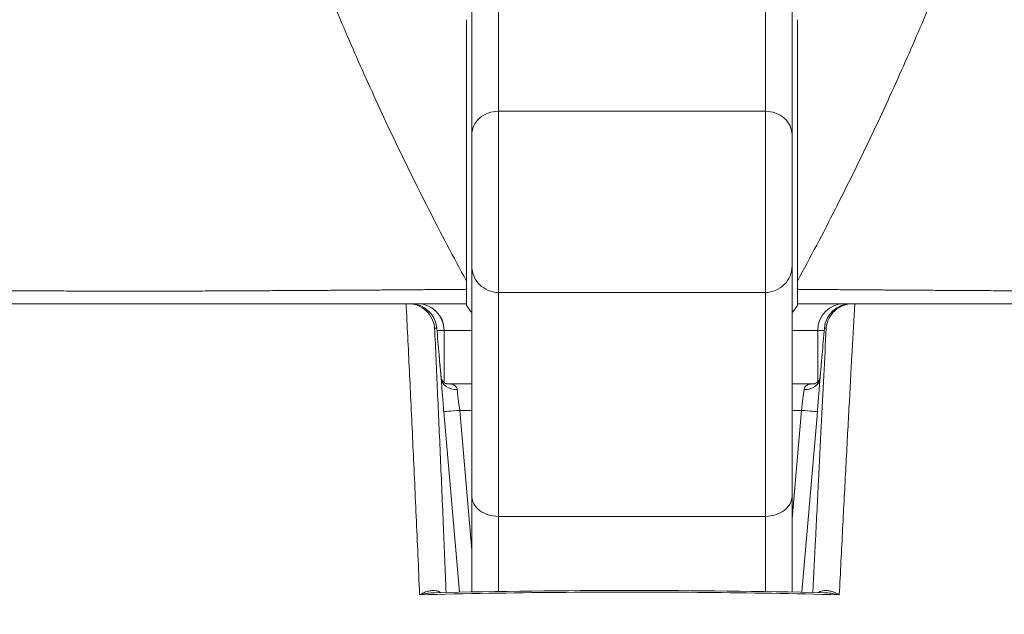
# Model space of a CAD drawing. Units: inches. Extents: x 5.9 to 99.7, y 2.4 to 63.9.
# Drawn here: x 43.5 to 44.2, y 14.6 to 15.1 of the extents above; entities that cross this region are included whole.
import ezdxf

# ---------------------------------------------------------------- set-up
doc = ezdxf.new("R2010")
doc.units = ezdxf.units.IN
doc.header["$LTSCALE"] = 6
doc.header["$MEASUREMENT"] = 0
doc.layers.add('Visible (ANSI)', color=7, linetype='Continuous', lineweight=5)
doc.layers.add('Visible Narrow (ANSI)', color=7, linetype='Continuous', lineweight=5)

msp = doc.modelspace()

# ---------------------------------------------------------------- linework, layer by layer
at = {"layer": 'Visible (ANSI)'}
for p, q in [((43.79428, 15.20323), (43.79428, 14.98982)), ((44.0305, 14.98982), (44.0305, 15.20323)), ((43.79035, 15.07486), (43.79035, 14.88193)), ((44.03444, 15.07486), (44.03444, 14.88193)), ((43.79428, 14.98982), (43.79428, 14.89322)), ((44.0305, 14.89322), (44.0305, 14.98982)), ((43.79428, 14.89322), (43.79428, 14.72337)), ((44.0305, 14.72337), (44.0305, 14.89322)), ((43.79035, 14.87586), (43.79035, 14.88193)), ((44.03444, 14.88193), (44.03444, 14.87586)), ((43.79035, 14.87586), (43.79035, 14.86525)), ((44.03444, 14.86525), (44.03444, 14.87586)), ((43.81397, 14.87354), (44.01082, 14.87354)), ((43.06466, 14.86525), (43.79035, 14.86525)), ((43.79035, 14.86525), (43.79035, 14.86454)), ((44.03444, 14.86525), (44.76013, 14.86525)), ((44.03444, 14.86454), (44.03444, 14.86525)), ((43.77384, 14.84556), (43.77384, 14.80707)), ((44.04939, 14.84556), (44.04939, 14.80741)), ((43.77167, 14.81029), (43.77167, 14.81029)), ((43.79428, 14.80619), (43.77555, 14.80619)), ((44.04727, 14.80619), (44.0305, 14.80619)), ((43.79428, 14.65249), (43.79428, 14.72337)), ((44.0305, 14.72337), (44.0305, 14.65241))]:
    msp.add_line(p, q, dxfattribs=at)
for centre, start, end in [((43.81397, 14.89322), 179.99972, 270), ((44.01082, 14.89322), 270, 0.00028), ((43.74882, 14.84556), 4.91023, 90), ((43.75415, 14.84556), 0, 90), ((44.06907, 14.84556), 90, 180), ((44.07396, 14.84556), 90, 175.08653)]:
    msp.add_arc(centre, 0.01969, start, end, dxfattribs=at)
for centre, major_axis, ratio, start_param, end_param in [((43.77395, 14.78536), (-0.09831, 1.14481), 0.000181, 1.516692, 1.533905), ((43.75051, 14.82588), (0.01961, 0.00168), 0.017514, 6.283182, 6.299592), ((44.07227, 14.82588), (-0.01961, 0.00169), 0.017297, 6.269317, 6.283203), ((43.7752, 14.818), (0, -0.01181), 0.794214, 6.283168, 6.283202)]:
    msp.add_ellipse(centre, major_axis=major_axis, ratio=ratio, start_param=start_param, end_param=end_param, dxfattribs=at)
for points, knots in [([(43.74717, 14.86525), (43.74955, 14.86525), (43.7519, 14.86482), (43.75651, 14.86308), (43.7587, 14.86173), (43.76243, 14.85828), (43.76394, 14.85622), (43.76584, 14.85223), (43.7664, 14.8504), (43.76675, 14.84811), (43.76681, 14.84768), (43.76685, 14.84725)], [-0.07186063, -0.07186063, -0.07186063, -0.07186063, -0.05375453, -0.05375453, -0.03421213, -0.03421213, -0.01469635, -0.01469635, 0, 0, 0.00333954, 0.00333954, 0.00333954, 0.00333954]), ([(43.79428, 14.85865), (43.79329, 14.85988), (43.79244, 14.86095), (43.79115, 14.86272), (43.79067, 14.86346), (43.79039, 14.86422), (43.79035, 14.86439), (43.79035, 14.86454)], [0.012693558, 0.012693558, 0.012693558, 0.012693558, 0.01644749, 0.01644749, 0.02012058, 0.02012058, 0.02145456, 0.02145456, 0.02145456, 0.02145456]), ([(44.03444, 14.86454), (44.03444, 14.86449), (44.03444, 14.86444), (44.03437, 14.864), (44.0341, 14.86347), (44.03315, 14.86201), (44.03242, 14.86105), (44.03124, 14.85956), (44.03088, 14.85911), (44.0305, 14.85865)], [0.045272182, 0.045272182, 0.045272182, 0.045272182, 0.045667418, 0.045667418, 0.048563789, 0.048563789, 0.05207541, 0.05207541, 0.053489452, 0.053489452, 0.053489452, 0.053489452]), ([(44.07535, 14.86525), (44.07288, 14.86525), (44.07042, 14.86478), (44.06814, 14.86388), (44.06585, 14.86298), (44.06375, 14.86166), (44.06196, 14.86), (44.06016, 14.85835), (44.05869, 14.85636), (44.05762, 14.85419), (44.05656, 14.85202), (44.0559, 14.84965), (44.05568, 14.84725)], [0, 0, 0, 0, 0.25, 0.25, 0.25, 0.5, 0.5, 0.5, 0.75, 0.75, 0.75, 1, 1, 1, 1]), ([(44.05266, 14.82757), (44.05294, 14.83085), (44.05322, 14.83413), (44.0535, 14.83741), (44.05378, 14.84069), (44.05407, 14.84397), (44.05435, 14.84725)], [0, 0, 0, 0, 0.5, 0.5, 0.5, 1, 1, 1, 1]), ([(43.77012, 14.82756), (43.77048, 14.82341), (43.77085, 14.8192), (43.77137, 14.81355), (43.77152, 14.81189), (43.77167, 14.81029)], [0, 0, 0, 0, 0.03173412, 0.03173412, 0.04536681, 0.04536681, 0.04536681, 0.04536681]), ([(44.05111, 14.81025), (44.05145, 14.8139), (44.05181, 14.81789), (44.05233, 14.82379), (44.05249, 14.82568), (44.05265, 14.82756)], [0, 0, 0, 0, 0.03110425, 0.03110425, 0.04549266, 0.04549266, 0.04549266, 0.04549266]), ([(43.77167, 14.81028), (43.77168, 14.81024), (43.7717, 14.81014), (43.77181, 14.80975), (43.77193, 14.80941), (43.7724, 14.80855), (43.77281, 14.80799), (43.77364, 14.8072), (43.77403, 14.80691), (43.77476, 14.80648), (43.7751, 14.80633), (43.77554, 14.80619), (43.77566, 14.80617), (43.77566, 14.80617)], [0.00215739, 0.00215739, 0.00215739, 0.00215739, 0.00675913, 0.00675913, 0.01367035, 0.01367035, 0.02324547, 0.02324547, 0.03033034, 0.03033034, 0.03761332, 0.03761332, 0.04425335, 0.04425335, 0.04425335, 0.04425335]), ([(44.04716, 14.80617), (44.04716, 14.80617), (44.04718, 14.80617), (44.04732, 14.8062), (44.04762, 14.80628), (44.04839, 14.80666), (44.04887, 14.80696), (44.04996, 14.80792), (44.05051, 14.80869), (44.05094, 14.8096), (44.05102, 14.80985), (44.05109, 14.81013), (44.0511, 14.8102), (44.05111, 14.81024)], [0.00833063, 0.00833063, 0.00833063, 0.00833063, 0.01094385, 0.01094385, 0.01931294, 0.01931294, 0.02798052, 0.02798052, 0.04073144, 0.04073144, 0.04648378, 0.04648378, 0.05014211, 0.05014211, 0.05014211, 0.05014211])]:
    msp.add_open_spline(points, degree=3, knots=knots, dxfattribs=at)
msp.add_open_spline([(43.76642, 14.65188), (43.86243, 14.65418), (43.95868, 14.65418), (44.05469, 14.65188)], degree=3, dxfattribs=at)
at = {"layer": 'Visible Narrow (ANSI)'}
for p, q in [((43.81397, 15.22291), (43.81397, 15.00728)), ((44.01082, 15.00728), (44.01082, 15.22291)), ((43.81397, 15.00728), (43.81397, 14.87354)), ((43.81397, 15.00728), (44.01082, 15.00728)), ((44.01082, 14.87354), (44.01082, 15.00728)), ((44.07952, 14.96945), (44.07952, 14.96945)), ((43.81397, 14.87354), (43.81397, 14.70829)), ((44.01082, 14.70829), (44.01082, 14.87354)), ((43.74677, 14.84556), (43.74676, 14.84556)), ((43.76843, 14.84725), (43.76685, 14.84725)), ((43.76857, 14.84556), (43.7738, 14.84556)), ((43.7738, 14.84556), (43.77384, 14.84556)), ((43.7738, 14.84556), (43.7738, 14.8071)), ((43.77384, 14.84556), (43.77384, 14.80707)), ((43.79428, 14.84556), (43.77384, 14.84556)), ((44.04939, 14.84556), (44.0305, 14.84556)), ((44.04939, 14.84556), (44.0542, 14.84556)), ((44.05435, 14.84725), (44.05568, 14.84725)), ((44.07562, 14.84556), (44.07562, 14.84556)), ((44.07382, 14.81278), (44.07382, 14.81275)), ((44.07261, 14.79044), (44.07261, 14.79044)), ((43.77361, 14.78549), (43.78509, 14.6523)), ((43.79428, 14.78651), (43.78539, 14.78651)), ((43.78539, 14.78651), (43.79428, 14.68332)), ((44.03739, 14.78651), (44.0305, 14.78651)), ((44.0305, 14.7066), (44.03739, 14.78651)), ((44.03766, 14.65227), (44.04914, 14.78549)), ((43.81397, 14.70829), (44.01082, 14.70829)), ((43.81397, 14.65284), (43.81397, 14.70829)), ((44.01082, 14.70829), (44.01082, 14.65277))]:
    msp.add_line(p, q, dxfattribs=at)
for centre in [(43.75411, 14.84556), (43.75415, 14.84556)]:
    msp.add_arc(centre, 0.01969, 0, 90, dxfattribs=at)
for centre, major_axis, ratio, start_param, end_param in [((43.81397, 14.98982), (-0.01969, 0), 0.887306, 4.712389, 6.283188), ((44.01082, 14.98982), (0.01969, 0), 0.887306, 6.283183, 7.853982), ((43.74882, 14.84556), (0, 0.01969), 0.999864, 4.798326, 6.283185), ((43.75411, 14.84556), (0, 0.01969), 0.24366, 0, 0.217987), ((44.07396, 14.84556), (0, 0.01969), 0.999903, 0, 1.484859), ((44.06907, 14.84556), (0, 0.01969), 0.241189, 6.081829, 6.283185), ((43.78346, 14.81103), (-0.01179, -0.00077), 0.778128, 0.02611, 1.520474), ((44.03932, 14.81103), (0.01178, -0.00081), 0.778026, 4.766823, 6.258265), ((43.7859, 14.7865), (-0.00272, 0.01969), 0.02501, 0.674684, 1.567117), ((44.03694, 14.7865), (-0.00272, -0.01969), 0.0225, 1.57417, 2.466561), ((43.78538, 14.78651), (-0.01177, -0.00101), 0.000109, 0.016404, 1.572065), ((44.03737, 14.78651), (0.01177, -0.00101), 0.000109, 0.013864, 1.569527), ((43.81397, 14.72337), (-0.01969, 0), 0.765674, 6.283185, 7.853982), ((44.01082, 14.72337), (0.01969, 0), 0.765674, 4.712389, 6.283186)]:
    msp.add_ellipse(centre, major_axis=major_axis, ratio=ratio, start_param=start_param, end_param=end_param, dxfattribs=at)
for points, knots in [([(43.69228, 15.08692), (43.69902, 15.07071), (43.70612, 15.05422), (43.71356, 15.0375), (43.72101, 15.02078), (43.72881, 15.00383), (43.73696, 14.98671), (43.74511, 14.96958), (43.75361, 14.95229), (43.76251, 14.93482), (43.7714, 14.91735), (43.78068, 14.89969), (43.79035, 14.88193)], [0, 0, 0, 0, 0.25, 0.25, 0.25, 0.5, 0.5, 0.5, 0.75, 0.75, 0.75, 1, 1, 1, 1]), ([(44.13251, 15.08692), (44.12577, 15.07071), (44.11867, 15.05422), (44.11123, 15.0375), (44.10378, 15.02078), (44.09598, 15.00383), (44.08783, 14.98671), (44.07968, 14.96958), (44.07117, 14.95229), (44.06228, 14.93482), (44.05339, 14.91735), (44.04411, 14.89969), (44.03444, 14.88193)], [0, 0, 0, 0, 0.25, 0.25, 0.25, 0.5, 0.5, 0.5, 0.75, 0.75, 0.75, 1, 1, 1, 1]), ([(43.0529, 14.87817), (43.05298, 14.87813), (43.05325, 14.87809), (43.05375, 14.87805), (43.05425, 14.87801), (43.05499, 14.87796), (43.05594, 14.87792), (43.05596, 14.87792), (43.05598, 14.87792), (43.056, 14.87792), (43.05695, 14.87787), (43.05809, 14.87783), (43.05942, 14.87779), (43.05947, 14.87779), (43.05952, 14.87779), (43.05957, 14.87778), (43.0609, 14.87774), (43.06241, 14.8777), (43.06411, 14.87766), (43.0642, 14.87765), (43.06429, 14.87765), (43.06438, 14.87765), (43.06606, 14.87761), (43.06793, 14.87756), (43.06994, 14.87752), (43.07008, 14.87752), (43.07022, 14.87752), (43.07036, 14.87751), (43.07236, 14.87747), (43.07449, 14.87743), (43.07687, 14.87739), (43.07707, 14.87738), (43.07728, 14.87738), (43.07749, 14.87737), (43.07987, 14.87733), (43.08249, 14.87729), (43.08545, 14.87724), (43.08576, 14.87724), (43.08607, 14.87723), (43.08639, 14.87723), (43.08937, 14.87718), (43.0927, 14.87713), (43.09632, 14.87708), (43.09676, 14.87707), (43.09721, 14.87707), (43.09766, 14.87706), (43.10129, 14.87701), (43.1052, 14.87696), (43.10943, 14.8769), (43.11002, 14.8769), (43.11063, 14.87689), (43.11124, 14.87688), (43.11549, 14.87683), (43.12004, 14.87678), (43.12493, 14.87672), (43.12571, 14.87671), (43.1265, 14.8767), (43.1273, 14.8767), (43.13221, 14.87664), (43.13742, 14.87659), (43.14299, 14.87653), (43.14399, 14.87652), (43.145, 14.87651), (43.14603, 14.8765), (43.15162, 14.87644), (43.15754, 14.87639), (43.16377, 14.87633), (43.16503, 14.87632), (43.16631, 14.87631), (43.16759, 14.8763), (43.17384, 14.87624), (43.18042, 14.87619), (43.18744, 14.87613), (43.18898, 14.87612), (43.19055, 14.87611), (43.19213, 14.8761), (43.19924, 14.87604), (43.20672, 14.87598), (43.21414, 14.87593), (43.21595, 14.87592), (43.21776, 14.87591), (43.21957, 14.8759), (43.22677, 14.87585), (43.23387, 14.8758), (43.24075, 14.87576), (43.24261, 14.87575), (43.24445, 14.87574), (43.24627, 14.87573), (43.25289, 14.87569), (43.25929, 14.87565), (43.26554, 14.87562), (43.26738, 14.87561), (43.2692, 14.8756), (43.27102, 14.87559), (43.27707, 14.87556), (43.28298, 14.87553), (43.28884, 14.8755), (43.29071, 14.87549), (43.29258, 14.87549), (43.29444, 14.87548), (43.30015, 14.87545), (43.30583, 14.87543), (43.31155, 14.8754), (43.31353, 14.8754), (43.3155, 14.87539), (43.31749, 14.87538), (43.32315, 14.87536), (43.32887, 14.87534), (43.33468, 14.87531), (43.33683, 14.87531), (43.339, 14.8753), (43.34118, 14.87529), (43.34694, 14.87527), (43.35279, 14.87525), (43.35874, 14.87523), (43.36112, 14.87522), (43.36351, 14.87521), (43.36592, 14.8752), (43.37183, 14.87517), (43.37784, 14.87515), (43.38402, 14.87512), (43.38665, 14.87511), (43.38932, 14.8751), (43.39201, 14.87508), (43.3982, 14.87505), (43.40454, 14.87502), (43.41098, 14.87499), (43.4139, 14.87497), (43.41684, 14.87496), (43.41978, 14.87494), (43.42615, 14.87491), (43.43252, 14.87487), (43.43868, 14.87484), (43.44173, 14.87483), (43.44473, 14.87481), (43.44767, 14.8748), (43.45345, 14.87477), (43.45903, 14.87474), (43.46441, 14.87472), (43.46724, 14.87471), (43.47002, 14.8747), (43.47274, 14.87469), (43.47784, 14.87467), (43.48276, 14.87465), (43.48752, 14.87464), (43.49018, 14.87463), (43.49279, 14.87462), (43.49536, 14.87461), (43.49983, 14.8746), (43.50415, 14.87459), (43.50833, 14.87458), (43.51082, 14.87457), (43.51326, 14.87457), (43.51565, 14.87456), (43.51956, 14.87455), (43.52334, 14.87455), (43.527, 14.87454), (43.52932, 14.87454), (43.53159, 14.87453), (43.53382, 14.87453), (43.53724, 14.87453), (43.54055, 14.87452), (43.54376, 14.87452), (43.54593, 14.87452), (43.54806, 14.87452), (43.55016, 14.87452), (43.55318, 14.87452), (43.55613, 14.87452), (43.55903, 14.87452), (43.56111, 14.87452), (43.56315, 14.87452), (43.56518, 14.87452), (43.56794, 14.87453), (43.57066, 14.87453), (43.57336, 14.87454), (43.57541, 14.87454), (43.57746, 14.87455), (43.5795, 14.87455), (43.58211, 14.87456), (43.58472, 14.87456), (43.58735, 14.87457), (43.58948, 14.87458), (43.59161, 14.87459), (43.59377, 14.8746), (43.59638, 14.87461), (43.59901, 14.87462), (43.6017, 14.87463), (43.604, 14.87464), (43.60635, 14.87465), (43.60874, 14.87466), (43.61147, 14.87468), (43.61426, 14.87469), (43.61716, 14.8747), (43.61976, 14.87472), (43.62244, 14.87473), (43.62517, 14.87474), (43.62817, 14.87476), (43.63123, 14.87478), (43.6343, 14.87479), (43.63726, 14.87481), (43.64023, 14.87482), (43.64317, 14.87484), (43.64607, 14.87486), (43.64893, 14.87487), (43.65171, 14.87489), (43.65458, 14.8749), (43.65736, 14.87492), (43.66005, 14.87493), (43.66259, 14.87495), (43.66505, 14.87496), (43.66743, 14.87497), (43.67003, 14.87499), (43.67254, 14.875), (43.67497, 14.87502), (43.67716, 14.87503), (43.67928, 14.87504), (43.68136, 14.87506), (43.68375, 14.87507), (43.68608, 14.87509), (43.68835, 14.8751), (43.69027, 14.87511), (43.69215, 14.87512), (43.694, 14.87513), (43.69626, 14.87515), (43.69846, 14.87516), (43.70061, 14.87518), (43.70232, 14.87519), (43.704, 14.8752), (43.70565, 14.87521), (43.70778, 14.87522), (43.70987, 14.87524), (43.71191, 14.87525), (43.71343, 14.87526), (43.71493, 14.87527), (43.7164, 14.87528), (43.71843, 14.87529), (43.7204, 14.87531), (43.72234, 14.87532), (43.72369, 14.87533), (43.72503, 14.87534), (43.72634, 14.87535), (43.72827, 14.87536), (43.73014, 14.87538), (43.73198, 14.87539), (43.73319, 14.8754), (43.73439, 14.87541), (43.73556, 14.87541), (43.73739, 14.87543), (43.73918, 14.87544), (43.74093, 14.87545), (43.74201, 14.87546), (43.74308, 14.87547), (43.74414, 14.87548), (43.74588, 14.87549), (43.74759, 14.87551), (43.74926, 14.87552), (43.75023, 14.87553), (43.7512, 14.87553), (43.75215, 14.87554), (43.75382, 14.87555), (43.75546, 14.87557), (43.75707, 14.87558), (43.75794, 14.87559), (43.75881, 14.87559), (43.75967, 14.8756), (43.76128, 14.87561), (43.76286, 14.87563), (43.76441, 14.87564), (43.76519, 14.87565), (43.76597, 14.87565), (43.76675, 14.87566), (43.76829, 14.87567), (43.76981, 14.87568), (43.77128, 14.8757), (43.77199, 14.8757), (43.77268, 14.87571), (43.77337, 14.87571), (43.77485, 14.87573), (43.77628, 14.87574), (43.77768, 14.87575), (43.77831, 14.87575), (43.77892, 14.87576), (43.77953, 14.87577), (43.78092, 14.87578), (43.78228, 14.87579), (43.78359, 14.8758), (43.78413, 14.8758), (43.78467, 14.87581), (43.7852, 14.87581), (43.7865, 14.87582), (43.78776, 14.87583), (43.78897, 14.87584), (43.78943, 14.87585), (43.78989, 14.87585), (43.79035, 14.87586)], [0, 0, 0, 0, 0.02, 0.02, 0.02, 0.04, 0.04, 0.04, 0.040421, 0.040421, 0.040421, 0.06, 0.06, 0.06, 0.060723, 0.060723, 0.060723, 0.08, 0.08, 0.08, 0.081018, 0.081018, 0.081018, 0.1, 0.1, 0.1, 0.101329, 0.101329, 0.101329, 0.12, 0.12, 0.12, 0.12163, 0.12163, 0.12163, 0.14, 0.14, 0.14, 0.141905, 0.141905, 0.141905, 0.16, 0.16, 0.16, 0.16221, 0.16221, 0.16221, 0.18, 0.18, 0.18, 0.182511, 0.182511, 0.182511, 0.2, 0.2, 0.2, 0.202808, 0.202808, 0.202808, 0.22, 0.22, 0.22, 0.223103, 0.223103, 0.223103, 0.24, 0.24, 0.24, 0.243415, 0.243415, 0.243415, 0.26, 0.26, 0.26, 0.263643, 0.263643, 0.263643, 0.28, 0.28, 0.28, 0.284004, 0.284004, 0.284004, 0.3, 0.3, 0.3, 0.304327, 0.304327, 0.304327, 0.32, 0.32, 0.32, 0.324612, 0.324612, 0.324612, 0.34, 0.34, 0.34, 0.344912, 0.344912, 0.344912, 0.36, 0.36, 0.36, 0.365193, 0.365193, 0.365193, 0.38, 0.38, 0.38, 0.385491, 0.385491, 0.385491, 0.4, 0.4, 0.4, 0.405802, 0.405802, 0.405802, 0.42, 0.42, 0.42, 0.426054, 0.426054, 0.426054, 0.44, 0.44, 0.44, 0.446328, 0.446328, 0.446328, 0.46, 0.46, 0.46, 0.466757, 0.466757, 0.466757, 0.48, 0.48, 0.48, 0.486967, 0.486967, 0.486967, 0.5, 0.5, 0.5, 0.507288, 0.507288, 0.507288, 0.52, 0.52, 0.52, 0.527581, 0.527581, 0.527581, 0.54, 0.54, 0.54, 0.547888, 0.547888, 0.547888, 0.56, 0.56, 0.56, 0.568182, 0.568182, 0.568182, 0.58, 0.58, 0.58, 0.588478, 0.588478, 0.588478, 0.6, 0.6, 0.6, 0.60878, 0.60878, 0.60878, 0.62, 0.62, 0.62, 0.62907, 0.62907, 0.62907, 0.64, 0.64, 0.64, 0.649369, 0.649369, 0.649369, 0.66, 0.66, 0.66, 0.669534, 0.669534, 0.669534, 0.68, 0.68, 0.68, 0.690058, 0.690058, 0.690058, 0.7, 0.7, 0.7, 0.710298, 0.710298, 0.710298, 0.72, 0.72, 0.72, 0.730553, 0.730553, 0.730553, 0.74, 0.74, 0.74, 0.750842, 0.750842, 0.750842, 0.76, 0.76, 0.76, 0.771156, 0.771156, 0.771156, 0.78, 0.78, 0.78, 0.791453, 0.791453, 0.791453, 0.8, 0.8, 0.8, 0.811751, 0.811751, 0.811751, 0.82, 0.82, 0.82, 0.832049, 0.832049, 0.832049, 0.84, 0.84, 0.84, 0.852347, 0.852347, 0.852347, 0.86, 0.86, 0.86, 0.872644, 0.872644, 0.872644, 0.88, 0.88, 0.88, 0.892941, 0.892941, 0.892941, 0.9, 0.9, 0.9, 0.913243, 0.913243, 0.913243, 0.92, 0.92, 0.92, 0.933542, 0.933542, 0.933542, 0.94, 0.94, 0.94, 0.953841, 0.953841, 0.953841, 0.96, 0.96, 0.96, 0.974137, 0.974137, 0.974137, 0.98, 0.98, 0.98, 0.994449, 0.994449, 0.994449, 1, 1, 1, 1]), ([(44.03444, 14.87586), (44.03489, 14.87585), (44.03535, 14.87585), (44.03581, 14.87584), (44.03702, 14.87583), (44.03828, 14.87582), (44.03958, 14.87581), (44.0401, 14.87581), (44.04064, 14.8758), (44.04118, 14.8758), (44.04248, 14.87579), (44.04383, 14.87578), (44.04522, 14.87577), (44.04582, 14.87576), (44.04643, 14.87576), (44.04704, 14.87575), (44.04843, 14.87574), (44.04986, 14.87573), (44.05132, 14.87571), (44.052, 14.87571), (44.05268, 14.8757), (44.05338, 14.8757), (44.05483, 14.87568), (44.05633, 14.87567), (44.05785, 14.87566), (44.0586, 14.87565), (44.05936, 14.87565), (44.06013, 14.87564), (44.06165, 14.87563), (44.06319, 14.87562), (44.06476, 14.8756), (44.0656, 14.8756), (44.06643, 14.87559), (44.06728, 14.87558), (44.06884, 14.87557), (44.07043, 14.87556), (44.07205, 14.87555), (44.07296, 14.87554), (44.07388, 14.87553), (44.07481, 14.87552), (44.07643, 14.87551), (44.07807, 14.8755), (44.07974, 14.87549), (44.08075, 14.87548), (44.08176, 14.87547), (44.08279, 14.87546), (44.08447, 14.87545), (44.08618, 14.87544), (44.08792, 14.87542), (44.08904, 14.87542), (44.09017, 14.87541), (44.09131, 14.8754), (44.09307, 14.87539), (44.09486, 14.87537), (44.09669, 14.87536), (44.09793, 14.87535), (44.0992, 14.87534), (44.10048, 14.87533), (44.10233, 14.87532), (44.10421, 14.87531), (44.10615, 14.87529), (44.10754, 14.87529), (44.10895, 14.87528), (44.11039, 14.87527), (44.11235, 14.87525), (44.11435, 14.87524), (44.11639, 14.87523), (44.11795, 14.87522), (44.11954, 14.87521), (44.12116, 14.8752), (44.12323, 14.87518), (44.12535, 14.87517), (44.12752, 14.87515), (44.12928, 14.87514), (44.13107, 14.87513), (44.1329, 14.87512), (44.1351, 14.87511), (44.13735, 14.87509), (44.13966, 14.87508), (44.14164, 14.87507), (44.14365, 14.87506), (44.1457, 14.87504), (44.14804, 14.87503), (44.15041, 14.87502), (44.15283, 14.875), (44.15504, 14.87499), (44.15729, 14.87498), (44.15958, 14.87496), (44.16201, 14.87495), (44.16451, 14.87493), (44.16708, 14.87492), (44.16954, 14.87491), (44.17207, 14.87489), (44.17467, 14.87488), (44.17735, 14.87486), (44.18011, 14.87485), (44.18292, 14.87483), (44.18576, 14.87482), (44.18865, 14.8748), (44.19155, 14.87479), (44.19428, 14.87477), (44.19701, 14.87476), (44.1997, 14.87474), (44.20263, 14.87473), (44.2055, 14.87471), (44.20832, 14.8747), (44.21081, 14.87469), (44.21326, 14.87468), (44.21567, 14.87467), (44.21843, 14.87465), (44.22113, 14.87464), (44.22378, 14.87463), (44.22603, 14.87462), (44.22825, 14.87461), (44.23045, 14.8746), (44.23312, 14.87459), (44.23575, 14.87458), (44.23837, 14.87457), (44.24046, 14.87456), (44.24253, 14.87456), (44.24461, 14.87455), (44.24727, 14.87455), (44.24992, 14.87454), (44.25259, 14.87453), (44.2546, 14.87453), (44.25662, 14.87453), (44.25865, 14.87453), (44.26142, 14.87452), (44.26422, 14.87452), (44.26707, 14.87452), (44.2691, 14.87452), (44.27115, 14.87452), (44.27323, 14.87452), (44.27625, 14.87452), (44.27933, 14.87452), (44.28251, 14.87452), (44.28463, 14.87452), (44.2868, 14.87453), (44.28901, 14.87453), (44.29241, 14.87453), (44.29591, 14.87454), (44.29954, 14.87454), (44.30182, 14.87455), (44.30415, 14.87455), (44.30653, 14.87456), (44.31041, 14.87457), (44.31443, 14.87457), (44.31858, 14.87458), (44.32103, 14.87459), (44.32353, 14.8746), (44.32608, 14.8746), (44.3305, 14.87462), (44.33508, 14.87463), (44.33981, 14.87464), (44.34243, 14.87465), (44.34509, 14.87466), (44.34781, 14.87467), (44.35282, 14.87469), (44.35799, 14.87471), (44.36335, 14.87473), (44.36613, 14.87474), (44.36897, 14.87476), (44.37185, 14.87477), (44.3775, 14.8748), (44.38335, 14.87483), (44.38932, 14.87486), (44.39226, 14.87487), (44.39523, 14.87489), (44.39822, 14.8749), (44.40451, 14.87494), (44.41089, 14.87497), (44.41717, 14.87501), (44.41996, 14.87502), (44.42274, 14.87503), (44.42547, 14.87505), (44.4317, 14.87508), (44.43774, 14.87511), (44.44366, 14.87513), (44.44618, 14.87515), (44.44868, 14.87516), (44.45116, 14.87517), (44.45712, 14.87519), (44.46298, 14.87521), (44.46875, 14.87524), (44.47103, 14.87524), (44.4733, 14.87525), (44.47555, 14.87526), (44.48137, 14.87528), (44.48709, 14.8753), (44.49273, 14.87532), (44.4948, 14.87533), (44.49686, 14.87534), (44.49891, 14.87535), (44.5046, 14.87537), (44.51022, 14.87539), (44.5158, 14.87541), (44.5177, 14.87542), (44.5196, 14.87543), (44.52149, 14.87544), (44.52716, 14.87546), (44.53279, 14.87549), (44.53847, 14.87551), (44.54026, 14.87552), (44.54205, 14.87553), (44.54385, 14.87554), (44.54966, 14.87557), (44.55553, 14.8756), (44.5615, 14.87563), (44.56324, 14.87564), (44.56498, 14.87565), (44.56673, 14.87566), (44.57287, 14.87569), (44.57912, 14.87573), (44.58553, 14.87577), (44.58725, 14.87578), (44.58898, 14.87579), (44.59072, 14.8758), (44.59735, 14.87584), (44.60415, 14.87589), (44.61092, 14.87593), (44.61255, 14.87595), (44.61419, 14.87596), (44.61581, 14.87597), (44.62269, 14.87602), (44.62948, 14.87607), (44.636, 14.87612), (44.63742, 14.87613), (44.63884, 14.87614), (44.64024, 14.87616), (44.64673, 14.87621), (44.65292, 14.87626), (44.65886, 14.87631), (44.66004, 14.87632), (44.66121, 14.87633), (44.66238, 14.87635), (44.66832, 14.8764), (44.674, 14.87645), (44.67941, 14.87651), (44.68038, 14.87652), (44.68133, 14.87653), (44.68228, 14.87654), (44.68768, 14.87659), (44.6928, 14.87664), (44.69764, 14.8767), (44.6984, 14.87671), (44.69916, 14.87671), (44.69992, 14.87672), (44.70475, 14.87678), (44.70929, 14.87683), (44.71355, 14.87688), (44.71415, 14.87689), (44.71473, 14.8769), (44.71532, 14.8769), (44.71956, 14.87696), (44.72352, 14.87701), (44.7272, 14.87706), (44.72764, 14.87707), (44.72808, 14.87707), (44.72852, 14.87708), (44.7322, 14.87713), (44.7356, 14.87718), (44.73863, 14.87723), (44.73893, 14.87723), (44.73924, 14.87724), (44.73954, 14.87724), (44.74253, 14.87729), (44.74515, 14.87734), (44.74752, 14.87738), (44.74772, 14.87738), (44.74792, 14.87739), (44.74812, 14.87739), (44.75049, 14.87743), (44.7526, 14.87747), (44.75457, 14.87752), (44.75471, 14.87752), (44.75484, 14.87752), (44.75498, 14.87752), (44.75696, 14.87757), (44.7588, 14.87761), (44.76047, 14.87765), (44.76056, 14.87765), (44.76064, 14.87765), (44.76073, 14.87766), (44.7624, 14.8777), (44.7639, 14.87774), (44.76522, 14.87778), (44.76526, 14.87779), (44.76531, 14.87779), (44.76536, 14.87779), (44.76668, 14.87783), (44.76782, 14.87787), (44.76876, 14.87792), (44.76878, 14.87792), (44.7688, 14.87792), (44.76882, 14.87792), (44.76977, 14.87796), (44.77052, 14.87801), (44.77102, 14.87805), (44.77153, 14.87809), (44.77181, 14.87813), (44.77188, 14.87817)], [0, 0, 0, 0, 0.005434, 0.005434, 0.005434, 0.019608, 0.019608, 0.019608, 0.025347, 0.025347, 0.025347, 0.039216, 0.039216, 0.039216, 0.045238, 0.045238, 0.045238, 0.058824, 0.058824, 0.058824, 0.065135, 0.065135, 0.065135, 0.078431, 0.078431, 0.078431, 0.08503, 0.08503, 0.08503, 0.098039, 0.098039, 0.098039, 0.104931, 0.104931, 0.104931, 0.117647, 0.117647, 0.117647, 0.124825, 0.124825, 0.124825, 0.137255, 0.137255, 0.137255, 0.144716, 0.144716, 0.144716, 0.156863, 0.156863, 0.156863, 0.164611, 0.164611, 0.164611, 0.176471, 0.176471, 0.176471, 0.184505, 0.184505, 0.184505, 0.196078, 0.196078, 0.196078, 0.204399, 0.204399, 0.204399, 0.215686, 0.215686, 0.215686, 0.224295, 0.224295, 0.224295, 0.235294, 0.235294, 0.235294, 0.244183, 0.244183, 0.244183, 0.254902, 0.254902, 0.254902, 0.264077, 0.264077, 0.264077, 0.27451, 0.27451, 0.27451, 0.28403, 0.28403, 0.28403, 0.294118, 0.294118, 0.294118, 0.303745, 0.303745, 0.303745, 0.313725, 0.313725, 0.313725, 0.323806, 0.323806, 0.323806, 0.333333, 0.333333, 0.333333, 0.343724, 0.343724, 0.343724, 0.352941, 0.352941, 0.352941, 0.363542, 0.363542, 0.363542, 0.372549, 0.372549, 0.372549, 0.383456, 0.383456, 0.383456, 0.392157, 0.392157, 0.392157, 0.403342, 0.403342, 0.403342, 0.411765, 0.411765, 0.411765, 0.423233, 0.423233, 0.423233, 0.431373, 0.431373, 0.431373, 0.44312, 0.44312, 0.44312, 0.45098, 0.45098, 0.45098, 0.46302, 0.46302, 0.46302, 0.470588, 0.470588, 0.470588, 0.482921, 0.482921, 0.482921, 0.490196, 0.490196, 0.490196, 0.502816, 0.502816, 0.502816, 0.509804, 0.509804, 0.509804, 0.522705, 0.522705, 0.522705, 0.529412, 0.529412, 0.529412, 0.542557, 0.542557, 0.542557, 0.54902, 0.54902, 0.54902, 0.562593, 0.562593, 0.562593, 0.568627, 0.568627, 0.568627, 0.58238, 0.58238, 0.58238, 0.588235, 0.588235, 0.588235, 0.602292, 0.602292, 0.602292, 0.607843, 0.607843, 0.607843, 0.622184, 0.622184, 0.622184, 0.627451, 0.627451, 0.627451, 0.642076, 0.642076, 0.642076, 0.647059, 0.647059, 0.647059, 0.661961, 0.661961, 0.661961, 0.666667, 0.666667, 0.666667, 0.681858, 0.681858, 0.681858, 0.686275, 0.686275, 0.686275, 0.701739, 0.701739, 0.701739, 0.705882, 0.705882, 0.705882, 0.721677, 0.721677, 0.721677, 0.72549, 0.72549, 0.72549, 0.741581, 0.741581, 0.741581, 0.745098, 0.745098, 0.745098, 0.761443, 0.761443, 0.761443, 0.764706, 0.764706, 0.764706, 0.781345, 0.781345, 0.781345, 0.784314, 0.784314, 0.784314, 0.801238, 0.801238, 0.801238, 0.803922, 0.803922, 0.803922, 0.821131, 0.821131, 0.821131, 0.823529, 0.823529, 0.823529, 0.841031, 0.841031, 0.841031, 0.843137, 0.843137, 0.843137, 0.860935, 0.860935, 0.860935, 0.862745, 0.862745, 0.862745, 0.8808, 0.8808, 0.8808, 0.882353, 0.882353, 0.882353, 0.900699, 0.900699, 0.900699, 0.901961, 0.901961, 0.901961, 0.920606, 0.920606, 0.920606, 0.921569, 0.921569, 0.921569, 0.940498, 0.940498, 0.940498, 0.941176, 0.941176, 0.941176, 0.960396, 0.960396, 0.960396, 0.960784, 0.960784, 0.960784, 0.98029, 0.98029, 0.98029, 1, 1, 1, 1]), ([(43.75578, 14.65042), (43.75493, 14.6701), (43.75408, 14.68941), (43.75323, 14.70825), (43.75238, 14.7271), (43.75154, 14.74548), (43.75071, 14.7634), (43.74987, 14.78132), (43.74905, 14.79877), (43.74822, 14.81576), (43.7474, 14.83274), (43.74657, 14.84926), (43.74577, 14.86524)], [0.0000001, 0.0000001, 0.0000001, 0.0000001, 0.25, 0.25, 0.25, 0.5, 0.5, 0.5, 0.75, 0.75, 0.75, 0.9999943, 0.9999943, 0.9999943, 0.9999943]), ([(44.07672, 14.86525), (44.07609, 14.85404), (44.07545, 14.84238), (44.07478, 14.83029), (44.07474, 14.82955), (44.0747, 14.82881), (44.07466, 14.82806), (44.07395, 14.81518), (44.07322, 14.80183), (44.07247, 14.78798), (44.07173, 14.77414), (44.07096, 14.7598), (44.07018, 14.74497), (44.0694, 14.73014), (44.0686, 14.71481), (44.06779, 14.69903), (44.06698, 14.68326), (44.06616, 14.66704), (44.06532, 14.65042)], [0.0000001, 0.0000001, 0.0000001, 0.0000001, 0.1884522, 0.1884522, 0.1884522, 0.2, 0.2, 0.2, 0.4, 0.4, 0.4, 0.6, 0.6, 0.6, 0.8, 0.8, 0.8, 1, 1, 1, 1]), ([(43.10871, 14.85277), (43.11333, 14.85181), (43.11793, 14.85074), (43.12253, 14.84954), (43.12713, 14.84835), (43.13173, 14.84703), (43.13633, 14.8456), (43.14092, 14.84417), (43.14552, 14.84262), (43.15011, 14.84096), (43.15471, 14.8393), (43.1593, 14.83752), (43.1639, 14.83564), (43.1685, 14.83375), (43.17311, 14.83175), (43.17772, 14.82963), (43.18234, 14.82752), (43.18696, 14.82529), (43.1916, 14.82296), (43.19623, 14.82063), (43.20088, 14.81818), (43.20554, 14.81563), (43.2102, 14.81307), (43.21488, 14.81041), (43.21958, 14.80763), (43.22428, 14.80486), (43.229, 14.80198), (43.23375, 14.79898), (43.23849, 14.79599), (43.24326, 14.79289), (43.24806, 14.78968), (43.25286, 14.78646), (43.25769, 14.78314), (43.26255, 14.7797), (43.26742, 14.77627), (43.27232, 14.77272), (43.27725, 14.76906), (43.28219, 14.7654), (43.28717, 14.76163), (43.29219, 14.75774), (43.29721, 14.75385), (43.30228, 14.74984), (43.3074, 14.74572), (43.31252, 14.74159), (43.31769, 14.73735), (43.32291, 14.73298), (43.32814, 14.72861), (43.33342, 14.72412), (43.33876, 14.71951), (43.34411, 14.71489), (43.34951, 14.71015), (43.35499, 14.70528), (43.36046, 14.70041), (43.36601, 14.6954), (43.37163, 14.69026), (43.37725, 14.68512), (43.38294, 14.67985), (43.38872, 14.67443), (43.3945, 14.66901), (43.40036, 14.66345), (43.40632, 14.65775), (43.41227, 14.65204), (43.41831, 14.64618), (43.42445, 14.64018), (43.43059, 14.63417), (43.43683, 14.628), (43.44318, 14.62168), (43.44953, 14.61535), (43.45598, 14.60887), (43.46256, 14.60221), (43.46913, 14.59556), (43.47582, 14.58873), (43.48263, 14.58173), (43.48945, 14.57473), (43.49638, 14.56756), (43.50347, 14.56019), (43.51056, 14.55281), (43.5178, 14.54523), (43.5252, 14.53747)], [0, 0, 0, 0, 0.038462, 0.038462, 0.038462, 0.076923, 0.076923, 0.076923, 0.115385, 0.115385, 0.115385, 0.153846, 0.153846, 0.153846, 0.192308, 0.192308, 0.192308, 0.230769, 0.230769, 0.230769, 0.269231, 0.269231, 0.269231, 0.307692, 0.307692, 0.307692, 0.346154, 0.346154, 0.346154, 0.384615, 0.384615, 0.384615, 0.423077, 0.423077, 0.423077, 0.461538, 0.461538, 0.461538, 0.5, 0.5, 0.5, 0.538462, 0.538462, 0.538462, 0.576923, 0.576923, 0.576923, 0.615385, 0.615385, 0.615385, 0.653846, 0.653846, 0.653846, 0.692308, 0.692308, 0.692308, 0.730769, 0.730769, 0.730769, 0.769231, 0.769231, 0.769231, 0.807692, 0.807692, 0.807692, 0.846154, 0.846154, 0.846154, 0.884615, 0.884615, 0.884615, 0.923077, 0.923077, 0.923077, 0.961538, 0.961538, 0.961538, 1, 1, 1, 1]), ([(43.77535, 14.65209), (43.77468, 14.66836), (43.774, 14.68435), (43.77333, 14.70001), (43.77258, 14.71762), (43.77184, 14.73481), (43.77111, 14.75159), (43.77037, 14.76837), (43.76965, 14.78474), (43.76894, 14.80069), (43.76823, 14.81664), (43.76753, 14.83217), (43.76685, 14.84725)], [0.0274988, 0.0274988, 0.0274988, 0.0274988, 0.25, 0.25, 0.25, 0.5, 0.5, 0.5, 0.75, 0.75, 0.75, 0.9999846, 0.9999846, 0.9999846, 0.9999846]), ([(44.05568, 14.84725), (44.0551, 14.836), (44.0545, 14.82429), (44.05388, 14.81215), (44.05326, 14.80002), (44.05262, 14.78747), (44.05196, 14.77448), (44.0513, 14.7615), (44.05063, 14.74807), (44.04994, 14.7342), (44.04924, 14.72033), (44.04853, 14.70602), (44.04781, 14.69131), (44.04718, 14.67852), (44.04654, 14.66544), (44.04589, 14.65209)], [0, 0, 0, 0, 0.2, 0.2, 0.2, 0.4, 0.4, 0.4, 0.6, 0.6, 0.6, 0.8, 0.8, 0.8, 0.9738658, 0.9738658, 0.9738658, 0.9738658]), ([(43.77169, 14.81002), (43.77145, 14.81259), (43.7712, 14.81532), (43.77094, 14.81824), (43.77067, 14.82116), (43.7704, 14.82427), (43.77012, 14.82757)], [0.0000188, 0.0000188, 0.0000188, 0.0000188, 0.5, 0.5, 0.5, 1, 1, 1, 1]), ([(44.05109, 14.81002), (44.05134, 14.81274), (44.0516, 14.81556), (44.05186, 14.81848), (44.05212, 14.8214), (44.05239, 14.82443), (44.05266, 14.82757)], [0, 0, 0, 0, 0.5, 0.5, 0.5, 1, 1, 1, 1]), ([(43.77169, 14.81002), (43.77175, 14.80913), (43.77182, 14.80812), (43.7719, 14.80697), (43.77198, 14.80582), (43.77208, 14.80452), (43.77219, 14.80306), (43.7723, 14.8016), (43.77242, 14.79998), (43.77256, 14.79818), (43.77271, 14.79638), (43.77286, 14.79441), (43.77304, 14.79229), (43.77321, 14.79017), (43.7734, 14.78791), (43.77361, 14.78549)], [0, 0, 0, 0, 0.2, 0.2, 0.2, 0.4, 0.4, 0.4, 0.6, 0.6, 0.6, 0.8, 0.8, 0.8, 1, 1, 1, 1]), ([(44.04914, 14.78549), (44.04935, 14.78793), (44.04954, 14.79021), (44.04972, 14.79234), (44.0499, 14.79448), (44.05006, 14.79646), (44.0502, 14.79826), (44.05035, 14.80006), (44.05047, 14.80167), (44.05058, 14.80312), (44.0507, 14.80457), (44.05079, 14.80586), (44.05088, 14.807), (44.05096, 14.80814), (44.05103, 14.80913), (44.05109, 14.81002)], [0, 0, 0, 0, 0.2, 0.2, 0.2, 0.4, 0.4, 0.4, 0.6, 0.6, 0.6, 0.8, 0.8, 0.8, 1, 1, 1, 1]), ([(43.77556, 14.80619), (43.77605, 14.80618), (43.77653, 14.80616), (43.77701, 14.80613), (43.7776, 14.80609), (43.77818, 14.80602), (43.77873, 14.80592), (43.77928, 14.80582), (43.77979, 14.80569), (43.78027, 14.80553), (43.78074, 14.80536), (43.78117, 14.80516), (43.78155, 14.80493), (43.78192, 14.80469), (43.78225, 14.80442), (43.78252, 14.80411), (43.78279, 14.80381), (43.783, 14.80346), (43.78316, 14.80308), (43.78332, 14.8027), (43.78342, 14.80229), (43.78347, 14.80184)], [0.0285579, 0.0285579, 0.0285579, 0.0285579, 0.1428571, 0.1428571, 0.1428571, 0.2857143, 0.2857143, 0.2857143, 0.4285714, 0.4285714, 0.4285714, 0.5714286, 0.5714286, 0.5714286, 0.7142857, 0.7142857, 0.7142857, 0.8571429, 0.8571429, 0.8571429, 0.999998, 0.999998, 0.999998, 0.999998]), ([(44.03933, 14.80184), (44.03938, 14.80229), (44.03949, 14.8027), (44.03965, 14.80308), (44.03981, 14.80346), (44.04003, 14.80381), (44.0403, 14.80412), (44.04057, 14.80443), (44.0409, 14.8047), (44.04127, 14.80493), (44.04165, 14.80517), (44.04208, 14.80536), (44.04256, 14.80553), (44.04303, 14.80569), (44.04355, 14.80582), (44.0441, 14.80592), (44.04465, 14.80602), (44.04523, 14.80609), (44.04582, 14.80613), (44.04629, 14.80616), (44.04677, 14.80618), (44.04726, 14.80619)], [0.0000053, 0.0000053, 0.0000053, 0.0000053, 0.1428571, 0.1428571, 0.1428571, 0.2857143, 0.2857143, 0.2857143, 0.4285714, 0.4285714, 0.4285714, 0.5714286, 0.5714286, 0.5714286, 0.7142857, 0.7142857, 0.7142857, 0.8571429, 0.8571429, 0.8571429, 0.970548, 0.970548, 0.970548, 0.970548]), ([(43.77143, 14.652), (43.771, 14.65228), (43.77054, 14.65252), (43.77005, 14.65273), (43.76938, 14.65302), (43.76865, 14.65323), (43.76787, 14.65336), (43.76709, 14.6535), (43.76626, 14.65355), (43.76537, 14.65352), (43.76447, 14.65348), (43.76352, 14.65336), (43.76252, 14.65314), (43.76151, 14.65292), (43.76045, 14.65259), (43.75933, 14.65215), (43.7582, 14.6517), (43.75702, 14.65113), (43.75578, 14.65042)], [0.0471485, 0.0471485, 0.0471485, 0.0471485, 0.1666667, 0.1666667, 0.1666667, 0.3333333, 0.3333333, 0.3333333, 0.5, 0.5, 0.5, 0.6666667, 0.6666667, 0.6666667, 0.8333333, 0.8333333, 0.8333333, 0.9999975, 0.9999975, 0.9999975, 0.9999975]), ([(44.06532, 14.65042), (44.032, 14.65127), (43.99898, 14.65184), (43.96619, 14.65214), (43.96439, 14.65216), (43.9626, 14.65217), (43.96081, 14.65219), (43.92824, 14.65246), (43.89588, 14.65246), (43.86368, 14.65221), (43.86172, 14.6522), (43.85976, 14.65218), (43.8578, 14.65217), (43.82366, 14.65187), (43.78968, 14.65128), (43.75578, 14.65042)], [0.0000001, 0.0000001, 0.0000001, 0.0000001, 0.3160627, 0.3160627, 0.3160627, 0.3333333, 0.3333333, 0.3333333, 0.6475545, 0.6475545, 0.6475545, 0.6666667, 0.6666667, 0.6666667, 0.9999994, 0.9999994, 0.9999994, 0.9999994]), ([(43.76642, 14.65188), (43.76599, 14.65187), (43.76555, 14.65185), (43.7651, 14.65183), (43.76369, 14.65175), (43.7622, 14.65161), (43.76065, 14.65138), (43.75909, 14.65114), (43.75747, 14.65083), (43.75578, 14.65042)], [0.6690458, 0.6690458, 0.6690458, 0.6690458, 0.7142857, 0.7142857, 0.7142857, 0.8571429, 0.8571429, 0.8571429, 1, 1, 1, 1]), ([(44.06532, 14.65042), (44.06407, 14.65114), (44.06287, 14.65172), (44.06174, 14.65217), (44.06061, 14.65261), (44.05954, 14.65294), (44.05854, 14.65316), (44.05754, 14.65338), (44.05659, 14.65349), (44.05571, 14.65352), (44.05483, 14.65355), (44.05401, 14.65349), (44.05324, 14.65335), (44.05247, 14.65322), (44.05175, 14.65301), (44.05109, 14.65272), (44.05061, 14.65252), (44.05016, 14.65228), (44.04974, 14.652)], [0.0000004, 0.0000004, 0.0000004, 0.0000004, 0.1666667, 0.1666667, 0.1666667, 0.3333333, 0.3333333, 0.3333333, 0.5, 0.5, 0.5, 0.6666667, 0.6666667, 0.6666667, 0.8333333, 0.8333333, 0.8333333, 0.952529, 0.952529, 0.952529, 0.952529]), ([(44.06532, 14.65042), (44.06361, 14.65084), (44.06196, 14.65115), (44.06039, 14.65139), (44.05882, 14.65162), (44.05733, 14.65176), (44.05591, 14.65184), (44.0555, 14.65186), (44.05509, 14.65187), (44.05469, 14.65188)], [0, 0, 0, 0, 0.1428571, 0.1428571, 0.1428571, 0.2857143, 0.2857143, 0.2857143, 0.3272227, 0.3272227, 0.3272227, 0.3272227])]:
    msp.add_open_spline(points, degree=3, knots=knots, dxfattribs=at)
for points in [[(43.77167, 14.81029), (43.77168, 14.8102), (43.77169, 14.81011), (43.77169, 14.81002)], [(44.05109, 14.81002), (44.0511, 14.81009), (44.0511, 14.81017), (44.05111, 14.81025)]]:
    msp.add_open_spline(points, degree=3, dxfattribs=at)

doc.saveas('drawing.dxf')
